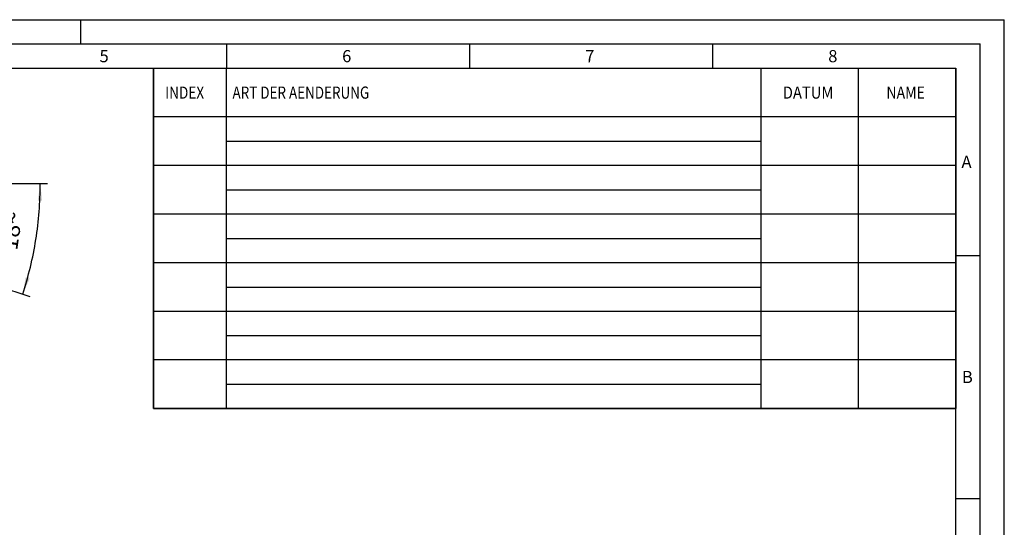
# Model space of a CAD drawing. Units: millimetres. Extents: x 0 to 420, y 0 to 297.
# Drawn here: x 217 to 420, y 193 to 297 of the extents above; entities that cross this region are included whole.
import ezdxf

# ---------------------------------------------------------------- set-up
doc = ezdxf.new("R2010")
doc.units = ezdxf.units.MM
doc.header["$LTSCALE"] = 23.1
doc.layers.get('0').update_dxf_attribs({"linetype": 'CONTINUOUS'})
doc.layers.add('607371177-000-00-ED1_DIM', color=7, linetype='CONTINUOUS')
doc.layers.add('607371177-000-00-ED1_FORMAT', color=7, linetype='CONTINUOUS')
doc.styles.get("Standard").update_dxf_attribs({"font": 'TXT.SHX', "width": 0.7})
doc.dimstyles.new('DIMSTYLE_5', dxfattribs={"dimtxt": 3.5, "dimasz": 3.5, "dimexe": 1.5, "dimexo": 0, "dimgap": 3.5, "dimtad": 1, "dimdec": 1, "dimlfac": 0.1, "dimdsep": 46, "dimtxsty": 'STANDARD', "dimblk": '_FILLED', "dimblk1": '_FILLED', "dimblk2": '_FILLED', "dimcen": 0.09, "dimclrt": 2, "dimaunit": 1, "dimadec": 3, "dimazin": 2, "dimtp": 0.1, "dimtm": 0.1, "dimtfac": 1, "dimtdec": 1, "dimtofl": 0, "dimtmove": 0, "dimatfit": 3, "dimldrblk": '_FILLED', "dimfxl": 1, "dimtolj": 1, "dimarcsym": 0})

# ---------------------------------------------------------------- blocks, each defined once
blk = doc.blocks.new('CHANGEBLOCK_BL0', base_point=(327.5, 252))
at = {"layer": '607371177-000-00-ED1_FORMAT', "color": 7, "linetype": 'CONTINUOUS'}
for p, q in [((245, 217), (245, 287)), ((260, 217), (260, 287)), ((370, 217), (370, 287)), ((390, 217), (390, 287)), ((410, 277), (245, 277)), ((410, 267), (245, 267)), ((410, 257), (245, 257)), ((410, 247), (245, 247)), ((410, 237), (245, 237)), ((410, 227), (245, 227)), ((410, 217), (245, 217))]:
    blk.add_line(p, q, dxfattribs=at)
at = {"layer": '607371177-000-00-ED1_FORMAT', "color": 2, "linetype": 'CONTINUOUS'}
for s, width, p in [('INDEX', 0.819048, (247.38, 280.75)), ('ART DER AENDERUNG', 0.810924, (261.23, 280.75)), ('DATUM', 0.890476, (374.43, 280.75)), ('NAME', 0.85119, (395.74, 280.75))]:
    blk.add_text(s, height=2.5, dxfattribs=dict(at, width=width)).set_placement(p)
blk = doc.blocks.new('*D5')
at = {"layer": '607371177-000-00-ED1_DIM', "color": 3, "linetype": 'CONTINUOUS'}
for p, q in [((190.22, 263.29), (223.19, 263.29)), ((165.94, 257.47), (219.51, 240.07))]:
    blk.add_line(p, q, dxfattribs=at)
for start, end in [(351, 360), (342, 351)]:
    blk.add_arc((148.05, 263.29), 73.63, start, end, dxfattribs=at)
for points in [[(222.04, 259.78), (221.69, 263.29), (221.17, 259.8)], [(218.67, 244.01), (218.08, 240.53), (219.51, 243.76)]]:
    blk.add_solid(points, dxfattribs=at)
at = {"layer": '607371177-000-00-ED1_DIM', "color": 2, "linetype": 'CONTINUOUS', "insert": (214.02, 253.85), "char_height": 3.5, "width": 10.625, "attachment_point": 2, "rotation": 81.8561, "line_spacing_factor": 0.9}
blk.add_mtext('18\\fgdt;{\\W1.0;{\\fgdt;~}}', dxfattribs=at)
blk = doc.blocks.new('_FILLED')
at = {"color": 0, "linetype": 'BYBLOCK'}
blk.add_solid([(0, 0), (-1, 0.125), (-1, -0.125)], dxfattribs=at)

msp = doc.modelspace()

# ---------------------------------------------------------------- linework, layer by layer
at = {"layer": '607371177-000-00-ED1_FORMAT', "color": 3, "linetype": 'CONTINUOUS'}
for p, q in [((0, 297), (420, 297)), ((230, 292), (230, 297)), ((420, 0), (420, 297)), ((15, 292), (415, 292)), ((260, 292), (260, 287)), ((310, 292), (310, 287)), ((360, 292), (360, 287)), ((415, 5), (415, 292)), ((245, 287), (410, 287)), ((245, 287), (245, 217)), ((410, 287), (410, 217)), ((260, 272), (370, 272)), ((260, 262), (370, 262)), ((260, 252), (370, 252)), ((410, 248.5), (415, 248.5)), ((260, 242), (370, 242)), ((260, 232), (370, 232)), ((260, 222), (370, 222)), ((245, 217), (410, 217)), ((410, 198.5), (415, 198.5))]:
    msp.add_line(p, q, dxfattribs=at)
at = {"layer": '607371177-000-00-ED1_FORMAT', "color": 7, "linetype": 'CONTINUOUS'}
for p in [(20, 287), (410, 10)]:
    msp.add_line(p, (410, 287), dxfattribs=at)

# ---------------------------------------------------------------- block references
at = {"layer": '607371177-000-00-ED1_FORMAT', "color": 3, "linetype": 'CONTINUOUS'}
msp.add_blockref('CHANGEBLOCK_BL0', (327.5, 252), dxfattribs=at)

# ---------------------------------------------------------------- texts
at = {"layer": '607371177-000-00-ED1_FORMAT', "color": 2, "linetype": 'CONTINUOUS', "char_height": 2.5, "attachment_point": 1, "line_spacing_factor": 0.9}
for s, insert, width in [('5', (233.869, 290.75), 3.392857), ('6', (283.7798, 290.75), 3.660714), ('7', (333.7798, 290.75), 3.660714), ('8', (383.7798, 290.75), 3.660714), ('A', (411.1905, 269), 3.928571), ('B', (411.2798, 224.75), 3.660714)]:
    msp.add_mtext(s, dxfattribs=dict(at, insert=insert, width=width))

# ---------------------------------------------------------------- dimensions: what is measured, and where the dimension line sits
at = {"layer": '607371177-000-00-ED1_DIM', "color": 3, "linetype": 'CONTINUOUS'}
dim = msp.add_angular_dim_2l(base=(220.78227, 251.76881), line1=((165.24469, 257.70236), (165.945, 257.47482)), line2=((189.48455, 263.28772), (190.22089, 263.28772)), dimstyle='DIMSTYLE_5', dxfattribs=at)
dim.commit()
dim.dimension.update_dxf_attribs({"geometry": '*D5', "text_midpoint": (220.94626, 252.85676), "dimtype": 162})

doc.saveas('drawing.dxf')
